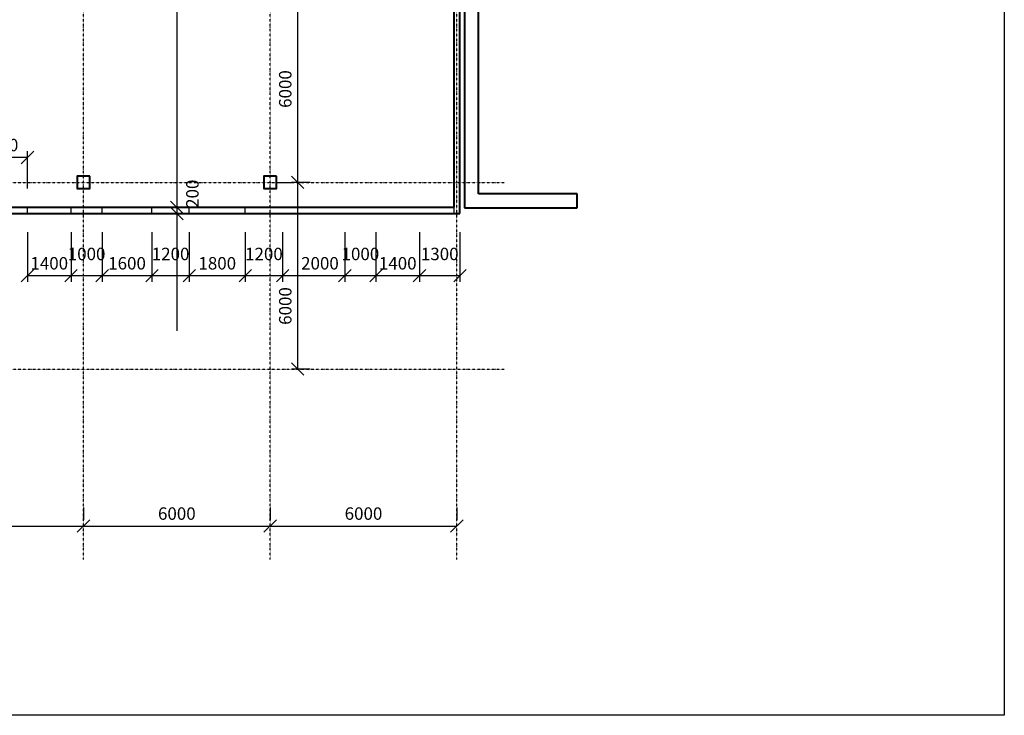
# Model space of a CAD drawing. Units: millimetres. Extents: x -394725 to 350739, y -707354 to 186926.
# Drawn here: x -70917 to -39271, y 42304 to 64660 of the extents above; entities that cross this region are included whole.
import ezdxf

# ---------------------------------------------------------------- set-up
doc = ezdxf.new("R2010")
doc.units = ezdxf.units.MM
doc.header["$LTSCALE"] = 0.2
doc.linetypes.add('ČERCHOVANÁ', pattern=[25.4, 12.7, -6.35, 0, -6.35])
for name, color, linetype in [('EF fasada', 3, 'Continuous'), ('EF kce VRSTVA', 40, 'Continuous'), ('EF koty', 250, 'Continuous'), ('EF osy', 5, 'ČERCHOVANÁ')]:
    doc.layers.add(name, color=color, linetype=linetype)
doc.layers.add('EF kce REZ', color=1, linetype='Continuous', lineweight=40)
doc.layers.add('x_EF pomocna', color=6, linetype='Continuous', plot=False)
doc.styles.add('A kota', font='romans.shx', dxfattribs={"width": 0.7})
doc.dimstyles.new('EF 1-200', dxfattribs={"dimscale": 200, "dimtxt": 2, "dimasz": 0.002, "dimexe": 1, "dimexo": 3, "dimgap": 1, "dimtad": 1, "dimdec": 0, "dimzin": 1, "dimdsep": 46, "dimtxsty": 'A kota', "dimblk": 'OBLIQUE', "dimcen": 0.09, "dimclrd": 256, "dimadec": 0, "dimazin": 0, "dimtfac": 1, "dimtdec": 0, "dimtofl": 0, "dimtmove": 2, "dimatfit": 3, "dimfxl": 1, "dimtolj": 1, "dimtzin": 0, "dimlwd": -1, "dimarcsym": 0})
doc.dimstyles.new('EF 1-200 bez', dxfattribs={"dimscale": 200, "dimtxt": 2, "dimasz": 0.002, "dimexe": 0, "dimexo": 0, "dimgap": 1, "dimtad": 1, "dimdec": 0, "dimzin": 1, "dimdsep": 46, "dimtxsty": 'A kota', "dimblk": 'OBLIQUE', "dimcen": 0.09, "dimse1": 1, "dimse2": 1, "dimclrd": 256, "dimadec": 0, "dimazin": 0, "dimtfac": 1, "dimtdec": 0, "dimtofl": 0, "dimtmove": 2, "dimatfit": 3, "dimfxl": 1, "dimtolj": 1, "dimtzin": 0, "dimlwd": -1, "dimarcsym": 0})

# ---------------------------------------------------------------- blocks, each defined once
blk = doc.blocks.new('_Oblique')
at = {"color": 0, "linetype": 'ByBlock', "lineweight": -2}
blk.add_line((-500, -500), (500, 500), dxfattribs=at)
blk = doc.blocks.new('*D24')
at = {"layer": 'Defpoints', "color": 0}
for p in [(-74867, 48387), (-68867, 48387), (-68867, 48387)]:
    blk.add_point(p, dxfattribs=at)
at = {"layer": 'EF koty', "color": 0, "lineweight": -2}
for p, q in [((-74867, 48987), (-74867, 48587)), ((-68867, 48987), (-68867, 48587))]:
    blk.add_line(p, q, dxfattribs=at)
at = {"layer": 'EF koty'}
blk.add_line((-74867, 48387), (-68867, 48387), dxfattribs=at)
at = {"layer": 'EF koty', "xscale": 0.4, "yscale": 0.4, "zscale": 0.4, "rotation": 180}
blk.add_blockref('_Oblique', (-74867, 48387), dxfattribs=at)
at = {"layer": 'EF koty', "xscale": 0.4, "yscale": 0.4, "zscale": 0.4}
blk.add_blockref('_Oblique', (-68867, 48387), dxfattribs=at)
at = {"layer": 'EF koty', "color": 0, "insert": (-71867, 48787), "char_height": 400, "attachment_point": 5, "style": 'A kota'}
blk.add_mtext('\\A1;6000', dxfattribs=at)
blk = doc.blocks.new('*D25')
at = {"layer": 'Defpoints', "color": 0}
for p in [(-68867, 48387), (-62867, 48387), (-62867, 48387)]:
    blk.add_point(p, dxfattribs=at)
at = {"layer": 'EF koty', "color": 0, "lineweight": -2}
for p, q in [((-68867, 48987), (-68867, 48587)), ((-62867, 48987), (-62867, 48587))]:
    blk.add_line(p, q, dxfattribs=at)
at = {"layer": 'EF koty'}
blk.add_line((-68867, 48387), (-62867, 48387), dxfattribs=at)
at = {"layer": 'EF koty', "xscale": 0.4, "yscale": 0.4, "zscale": 0.4, "rotation": 180}
blk.add_blockref('_Oblique', (-68867, 48387), dxfattribs=at)
at = {"layer": 'EF koty', "xscale": 0.4, "yscale": 0.4, "zscale": 0.4}
blk.add_blockref('_Oblique', (-62867, 48387), dxfattribs=at)
at = {"layer": 'EF koty', "color": 0, "insert": (-65867, 48787), "char_height": 400, "attachment_point": 5, "style": 'A kota'}
blk.add_mtext('\\A1;6000', dxfattribs=at)
blk = doc.blocks.new('*D26')
at = {"layer": 'Defpoints', "color": 0}
for p in [(-62867, 48387), (-56867, 48387), (-56867, 48387)]:
    blk.add_point(p, dxfattribs=at)
at = {"layer": 'EF koty', "color": 0, "lineweight": -2}
for p, q in [((-62867, 48987), (-62867, 48587)), ((-56867, 48987), (-56867, 48587))]:
    blk.add_line(p, q, dxfattribs=at)
at = {"layer": 'EF koty'}
blk.add_line((-62867, 48387), (-56867, 48387), dxfattribs=at)
at = {"layer": 'EF koty', "xscale": 0.4, "yscale": 0.4, "zscale": 0.4, "rotation": 180}
blk.add_blockref('_Oblique', (-62867, 48387), dxfattribs=at)
at = {"layer": 'EF koty', "xscale": 0.4, "yscale": 0.4, "zscale": 0.4}
blk.add_blockref('_Oblique', (-56867, 48387), dxfattribs=at)
at = {"layer": 'EF koty', "color": 0, "insert": (-59867, 48787), "char_height": 400, "attachment_point": 5, "style": 'A kota'}
blk.add_mtext('\\A1;6000', dxfattribs=at)
blk = doc.blocks.new('*D17')
at = {"layer": 'Defpoints', "color": 0}
for p in [(-61982, 59431), (-61982, 59431), (-60982, 53431)]:
    blk.add_point(p, dxfattribs=at)
at = {"layer": 'EF koty', "color": 0, "lineweight": -2}
for p, q in [((-62582, 59431), (-62182, 59431)), ((-61582, 53431), (-62182, 53431))]:
    blk.add_line(p, q, dxfattribs=at)
at = {"layer": 'EF koty'}
blk.add_line((-61982, 53431), (-61982, 59431), dxfattribs=at)
at = {"layer": 'EF koty', "xscale": 0.4, "yscale": 0.4, "zscale": 0.4}
for p, rotation in [((-61982, 59431), 90), ((-61982, 53431), 270)]:
    blk.add_blockref('_Oblique', p, dxfattribs=dict(at, rotation=rotation))
at = {"layer": 'EF koty', "color": 0, "insert": (-62382, 55458), "char_height": 400, "attachment_point": 5, "rotation": 90, "style": 'A kota'}
blk.add_mtext('\\A1;6000', dxfattribs=at)
blk = doc.blocks.new('*D18')
at = {"layer": 'Defpoints', "color": 0}
for p in [(-61982, 65431), (-61982, 65431), (-60982, 59431)]:
    blk.add_point(p, dxfattribs=at)
at = {"layer": 'EF koty', "color": 0, "lineweight": -2}
for p, q in [((-62582, 65431), (-62182, 65431)), ((-61582, 59431), (-62182, 59431))]:
    blk.add_line(p, q, dxfattribs=at)
at = {"layer": 'EF koty'}
blk.add_line((-61982, 59431), (-61982, 65431), dxfattribs=at)
at = {"layer": 'EF koty', "xscale": 0.4, "yscale": 0.4, "zscale": 0.4}
for p, rotation in [((-61982, 65431), 90), ((-61982, 59431), 270)]:
    blk.add_blockref('_Oblique', p, dxfattribs=dict(at, rotation=rotation))
at = {"layer": 'EF koty', "color": 0, "insert": (-62382, 62431), "char_height": 400, "attachment_point": 5, "rotation": 90, "style": 'A kota'}
blk.add_mtext('\\A1;6000', dxfattribs=at)
blk = doc.blocks.new('*D526')
at = {"layer": 'Defpoints', "color": 0, "ltscale": 0.1}
for p in [(-58067, 58431), (-56767, 58431), (-58067, 56431)]:
    blk.add_point(p, dxfattribs=at)
at = {"layer": 'EF koty', "color": 0, "lineweight": -2, "ltscale": 0.1}
for p, q in [((-58067, 57831), (-58067, 56231)), ((-56767, 57831), (-56767, 56231))]:
    blk.add_line(p, q, dxfattribs=at)
at = {"layer": 'EF koty', "ltscale": 0.1}
blk.add_line((-56767, 56431), (-58067, 56431), dxfattribs=at)
at = {"layer": 'EF koty', "ltscale": 0.1, "xscale": 0.4, "yscale": 0.4, "zscale": 0.4, "rotation": 180}
blk.add_blockref('_Oblique', (-58067, 56431), dxfattribs=at)
at = {"layer": 'EF koty', "ltscale": 0.1, "xscale": 0.4, "yscale": 0.4, "zscale": 0.4}
blk.add_blockref('_Oblique', (-56767, 56431), dxfattribs=at)
at = {"layer": 'EF koty', "color": 0, "ltscale": 0.1, "insert": (-57417, 57131), "char_height": 400, "attachment_point": 5, "style": 'A kota'}
blk.add_mtext('\\A1;1300', dxfattribs=at)
blk = doc.blocks.new('*D527')
at = {"layer": 'Defpoints', "color": 0, "ltscale": 0.1}
for p in [(-59467, 58431), (-58067, 58431), (-59467, 56431)]:
    blk.add_point(p, dxfattribs=at)
at = {"layer": 'EF koty', "color": 0, "lineweight": -2, "ltscale": 0.1}
for p, q in [((-59467, 57831), (-59467, 56231)), ((-58067, 57831), (-58067, 56231))]:
    blk.add_line(p, q, dxfattribs=at)
at = {"layer": 'EF koty', "ltscale": 0.1}
blk.add_line((-58067, 56431), (-59467, 56431), dxfattribs=at)
at = {"layer": 'EF koty', "ltscale": 0.1, "xscale": 0.4, "yscale": 0.4, "zscale": 0.4, "rotation": 180}
blk.add_blockref('_Oblique', (-59467, 56431), dxfattribs=at)
at = {"layer": 'EF koty', "ltscale": 0.1, "xscale": 0.4, "yscale": 0.4, "zscale": 0.4}
blk.add_blockref('_Oblique', (-58067, 56431), dxfattribs=at)
at = {"layer": 'EF koty', "color": 0, "ltscale": 0.1, "insert": (-58767, 56831), "char_height": 400, "attachment_point": 5, "style": 'A kota'}
blk.add_mtext('\\A1;1400', dxfattribs=at)
blk = doc.blocks.new('*D528')
at = {"layer": 'Defpoints', "color": 0, "ltscale": 0.1}
for p in [(-60467, 58431), (-59467, 58431), (-60467, 56431)]:
    blk.add_point(p, dxfattribs=at)
at = {"layer": 'EF koty', "color": 0, "lineweight": -2, "ltscale": 0.1}
for p, q in [((-60467, 57831), (-60467, 56231)), ((-59467, 57831), (-59467, 56231))]:
    blk.add_line(p, q, dxfattribs=at)
at = {"layer": 'EF koty', "ltscale": 0.1}
blk.add_line((-59467, 56431), (-60467, 56431), dxfattribs=at)
at = {"layer": 'EF koty', "ltscale": 0.1, "xscale": 0.4, "yscale": 0.4, "zscale": 0.4, "rotation": 180}
blk.add_blockref('_Oblique', (-60467, 56431), dxfattribs=at)
at = {"layer": 'EF koty', "ltscale": 0.1, "xscale": 0.4, "yscale": 0.4, "zscale": 0.4}
blk.add_blockref('_Oblique', (-59467, 56431), dxfattribs=at)
at = {"layer": 'EF koty', "color": 0, "ltscale": 0.1, "insert": (-59967, 57131), "char_height": 400, "attachment_point": 5, "style": 'A kota'}
blk.add_mtext('\\A1;1000', dxfattribs=at)
blk = doc.blocks.new('*D529')
at = {"layer": 'Defpoints', "color": 0, "ltscale": 0.1}
for p in [(-62467, 58431), (-60467, 58431), (-62467, 56431)]:
    blk.add_point(p, dxfattribs=at)
at = {"layer": 'EF koty', "color": 0, "lineweight": -2, "ltscale": 0.1}
for p, q in [((-62467, 57831), (-62467, 56231)), ((-60467, 57831), (-60467, 56231))]:
    blk.add_line(p, q, dxfattribs=at)
at = {"layer": 'EF koty', "ltscale": 0.1}
blk.add_line((-60467, 56431), (-62467, 56431), dxfattribs=at)
at = {"layer": 'EF koty', "ltscale": 0.1, "xscale": 0.4, "yscale": 0.4, "zscale": 0.4, "rotation": 180}
blk.add_blockref('_Oblique', (-62467, 56431), dxfattribs=at)
at = {"layer": 'EF koty', "ltscale": 0.1, "xscale": 0.4, "yscale": 0.4, "zscale": 0.4}
blk.add_blockref('_Oblique', (-60467, 56431), dxfattribs=at)
at = {"layer": 'EF koty', "color": 0, "ltscale": 0.1, "insert": (-61267, 56831), "char_height": 400, "attachment_point": 5, "style": 'A kota'}
blk.add_mtext('\\A1;2000', dxfattribs=at)
blk = doc.blocks.new('*D530')
at = {"layer": 'Defpoints', "color": 0, "ltscale": 0.1}
for p in [(-63667, 58431), (-62467, 58431), (-63667, 56431)]:
    blk.add_point(p, dxfattribs=at)
at = {"layer": 'EF koty', "color": 0, "lineweight": -2, "ltscale": 0.1}
for p, q in [((-63667, 57831), (-63667, 56231)), ((-62467, 57831), (-62467, 56231))]:
    blk.add_line(p, q, dxfattribs=at)
at = {"layer": 'EF koty', "ltscale": 0.1}
blk.add_line((-62467, 56431), (-63667, 56431), dxfattribs=at)
at = {"layer": 'EF koty', "ltscale": 0.1, "xscale": 0.4, "yscale": 0.4, "zscale": 0.4, "rotation": 180}
blk.add_blockref('_Oblique', (-63667, 56431), dxfattribs=at)
at = {"layer": 'EF koty', "ltscale": 0.1, "xscale": 0.4, "yscale": 0.4, "zscale": 0.4}
blk.add_blockref('_Oblique', (-62467, 56431), dxfattribs=at)
at = {"layer": 'EF koty', "color": 0, "ltscale": 0.1, "insert": (-63067, 57131), "char_height": 400, "attachment_point": 5, "style": 'A kota'}
blk.add_mtext('\\A1;1200', dxfattribs=at)
blk = doc.blocks.new('*D531')
at = {"layer": 'Defpoints', "color": 0, "ltscale": 0.1}
for p in [(-65467, 58431), (-63667, 58431), (-65467, 56431)]:
    blk.add_point(p, dxfattribs=at)
at = {"layer": 'EF koty', "color": 0, "lineweight": -2, "ltscale": 0.1}
for p, q in [((-65467, 57831), (-65467, 56231)), ((-63667, 57831), (-63667, 56231))]:
    blk.add_line(p, q, dxfattribs=at)
at = {"layer": 'EF koty', "ltscale": 0.1}
blk.add_line((-63667, 56431), (-65467, 56431), dxfattribs=at)
at = {"layer": 'EF koty', "ltscale": 0.1, "xscale": 0.4, "yscale": 0.4, "zscale": 0.4, "rotation": 180}
blk.add_blockref('_Oblique', (-65467, 56431), dxfattribs=at)
at = {"layer": 'EF koty', "ltscale": 0.1, "xscale": 0.4, "yscale": 0.4, "zscale": 0.4}
blk.add_blockref('_Oblique', (-63667, 56431), dxfattribs=at)
at = {"layer": 'EF koty', "color": 0, "ltscale": 0.1, "insert": (-64567, 56831), "char_height": 400, "attachment_point": 5, "style": 'A kota'}
blk.add_mtext('\\A1;1800', dxfattribs=at)
blk = doc.blocks.new('*D532')
at = {"layer": 'Defpoints', "color": 0, "ltscale": 0.1}
for p in [(-66667, 58431), (-65467, 58431), (-66667, 56431)]:
    blk.add_point(p, dxfattribs=at)
at = {"layer": 'EF koty', "color": 0, "lineweight": -2, "ltscale": 0.1}
for p, q in [((-66667, 57831), (-66667, 56231)), ((-65467, 57831), (-65467, 56231))]:
    blk.add_line(p, q, dxfattribs=at)
at = {"layer": 'EF koty', "ltscale": 0.1}
blk.add_line((-65467, 56431), (-66667, 56431), dxfattribs=at)
at = {"layer": 'EF koty', "ltscale": 0.1, "xscale": 0.4, "yscale": 0.4, "zscale": 0.4, "rotation": 180}
blk.add_blockref('_Oblique', (-66667, 56431), dxfattribs=at)
at = {"layer": 'EF koty', "ltscale": 0.1, "xscale": 0.4, "yscale": 0.4, "zscale": 0.4}
blk.add_blockref('_Oblique', (-65467, 56431), dxfattribs=at)
at = {"layer": 'EF koty', "color": 0, "ltscale": 0.1, "insert": (-66067, 57131), "char_height": 400, "attachment_point": 5, "style": 'A kota'}
blk.add_mtext('\\A1;1200', dxfattribs=at)
blk = doc.blocks.new('*D533')
at = {"layer": 'Defpoints', "color": 0, "ltscale": 0.1}
for p in [(-68267, 58431), (-66667, 58431), (-68267, 56431)]:
    blk.add_point(p, dxfattribs=at)
at = {"layer": 'EF koty', "color": 0, "lineweight": -2, "ltscale": 0.1}
for p, q in [((-68267, 57831), (-68267, 56231)), ((-66667, 57831), (-66667, 56231))]:
    blk.add_line(p, q, dxfattribs=at)
at = {"layer": 'EF koty', "ltscale": 0.1}
blk.add_line((-66667, 56431), (-68267, 56431), dxfattribs=at)
at = {"layer": 'EF koty', "ltscale": 0.1, "xscale": 0.4, "yscale": 0.4, "zscale": 0.4, "rotation": 180}
blk.add_blockref('_Oblique', (-68267, 56431), dxfattribs=at)
at = {"layer": 'EF koty', "ltscale": 0.1, "xscale": 0.4, "yscale": 0.4, "zscale": 0.4}
blk.add_blockref('_Oblique', (-66667, 56431), dxfattribs=at)
at = {"layer": 'EF koty', "color": 0, "ltscale": 0.1, "insert": (-67467, 56831), "char_height": 400, "attachment_point": 5, "style": 'A kota'}
blk.add_mtext('\\A1;1600', dxfattribs=at)
blk = doc.blocks.new('*D534')
at = {"layer": 'Defpoints', "color": 0, "ltscale": 0.1}
for p in [(-69267, 58431), (-68267, 58431), (-69267, 56431)]:
    blk.add_point(p, dxfattribs=at)
at = {"layer": 'EF koty', "color": 0, "lineweight": -2, "ltscale": 0.1}
for p, q in [((-69267, 57831), (-69267, 56231)), ((-68267, 57831), (-68267, 56231))]:
    blk.add_line(p, q, dxfattribs=at)
at = {"layer": 'EF koty', "ltscale": 0.1}
blk.add_line((-68267, 56431), (-69267, 56431), dxfattribs=at)
at = {"layer": 'EF koty', "ltscale": 0.1, "xscale": 0.4, "yscale": 0.4, "zscale": 0.4, "rotation": 180}
blk.add_blockref('_Oblique', (-69267, 56431), dxfattribs=at)
at = {"layer": 'EF koty', "ltscale": 0.1, "xscale": 0.4, "yscale": 0.4, "zscale": 0.4}
blk.add_blockref('_Oblique', (-68267, 56431), dxfattribs=at)
at = {"layer": 'EF koty', "color": 0, "ltscale": 0.1, "insert": (-68767, 57131), "char_height": 400, "attachment_point": 5, "style": 'A kota'}
blk.add_mtext('\\A1;1000', dxfattribs=at)
blk = doc.blocks.new('*D535')
at = {"layer": 'Defpoints', "color": 0, "ltscale": 0.1}
for p in [(-70667, 58431), (-69267, 58431), (-70667, 56431)]:
    blk.add_point(p, dxfattribs=at)
at = {"layer": 'EF koty', "color": 0, "lineweight": -2, "ltscale": 0.1}
for p, q in [((-70667, 57831), (-70667, 56231)), ((-69267, 57831), (-69267, 56231))]:
    blk.add_line(p, q, dxfattribs=at)
at = {"layer": 'EF koty', "ltscale": 0.1}
blk.add_line((-69267, 56431), (-70667, 56431), dxfattribs=at)
at = {"layer": 'EF koty', "ltscale": 0.1, "xscale": 0.4, "yscale": 0.4, "zscale": 0.4, "rotation": 180}
blk.add_blockref('_Oblique', (-70667, 56431), dxfattribs=at)
at = {"layer": 'EF koty', "ltscale": 0.1, "xscale": 0.4, "yscale": 0.4, "zscale": 0.4}
blk.add_blockref('_Oblique', (-69267, 56431), dxfattribs=at)
at = {"layer": 'EF koty', "color": 0, "ltscale": 0.1, "insert": (-69967, 56831), "char_height": 400, "attachment_point": 5, "style": 'A kota'}
blk.add_mtext('\\A1;1400', dxfattribs=at)
blk = doc.blocks.new('*D536')
at = {"layer": 'Defpoints', "color": 0, "ltscale": 0.1}
for p in [(-72467, 60231), (-72467, 58631), (-70667, 58631)]:
    blk.add_point(p, dxfattribs=at)
at = {"layer": 'EF koty', "color": 0, "lineweight": -2, "ltscale": 0.1}
for p, q in [((-72467, 59231), (-72467, 60431)), ((-70667, 59231), (-70667, 60431))]:
    blk.add_line(p, q, dxfattribs=at)
at = {"layer": 'EF koty', "ltscale": 0.1}
blk.add_line((-70667, 60231), (-72467, 60231), dxfattribs=at)
at = {"layer": 'EF koty', "ltscale": 0.1, "xscale": 0.4, "yscale": 0.4, "zscale": 0.4, "rotation": 180}
blk.add_blockref('_Oblique', (-72467, 60231), dxfattribs=at)
at = {"layer": 'EF koty', "ltscale": 0.1, "xscale": 0.4, "yscale": 0.4, "zscale": 0.4}
blk.add_blockref('_Oblique', (-70667, 60231), dxfattribs=at)
at = {"layer": 'EF koty', "color": 0, "ltscale": 0.1, "insert": (-71567, 60631), "char_height": 400, "attachment_point": 5, "style": 'A kota'}
blk.add_mtext('\\A1;1800', dxfattribs=at)
blk = doc.blocks.new('*D592')
at = {"layer": 'Defpoints', "color": 0, "ltscale": 0.1}
for p in [(-65867, 78231), (-65867, 58631), (-65867, 58631)]:
    blk.add_point(p, dxfattribs=at)
at = {"layer": 'EF koty', "ltscale": 0.1}
blk.add_line((-65867, 78231), (-65867, 58631), dxfattribs=at)
at = {"layer": 'EF koty', "ltscale": 0.1, "xscale": 0.4, "yscale": 0.4, "zscale": 0.4}
for p, rotation in [((-65867, 78231), 90), ((-65867, 58631), 270)]:
    blk.add_blockref('_Oblique', p, dxfattribs=dict(at, rotation=rotation))
at = {"layer": 'EF koty', "color": 0, "ltscale": 0.1, "insert": (-66267, 68431), "char_height": 400, "attachment_point": 5, "rotation": 90, "style": 'A kota'}
blk.add_mtext('\\A1;19600', dxfattribs=at)
blk = doc.blocks.new('*D593')
at = {"layer": 'Defpoints', "color": 0, "ltscale": 0.1}
for p in [(-65867, 58631), (-65867, 58431), (-65867, 58431)]:
    blk.add_point(p, dxfattribs=at)
at = {"layer": 'EF koty', "ltscale": 0.1}
for p, q in [((-65867, 58631), (-65867, 58632)), ((-65867, 58431), (-65867, 58431))]:
    blk.add_line(p, q, dxfattribs=at)
at = {"layer": 'EF koty', "ltscale": 0.1, "xscale": 0.4, "yscale": 0.4, "zscale": 0.4}
for p, rotation in [((-65867, 58631), 270), ((-65867, 58431), 90)]:
    blk.add_blockref('_Oblique', p, dxfattribs=dict(at, rotation=rotation))
at = {"layer": 'EF koty', "color": 0, "ltscale": 0.1, "insert": (-65367, 59066), "char_height": 400, "attachment_point": 5, "rotation": 90, "style": 'A kota'}
blk.add_mtext('\\A1;200', dxfattribs=at)

msp = doc.modelspace()

# ---------------------------------------------------------------- linework, layer by layer
at = {"layer": 'EF fasada'}
for p, q in [((-70667.5, 58431.5), (-70667.5, 58631.5)), ((-69267.5, 58431.5), (-69267.5, 58631.5)), ((-68267.5, 58431.5), (-68267.5, 58631.5)), ((-66667.5, 58431.5), (-66667.5, 58631.5)), ((-65467.5, 58431.5), (-65467.5, 58631.5)), ((-63667.5, 58431.5), (-63667.5, 58631.5))]:
    msp.add_line(p, q, dxfattribs=at)
at = {"layer": 'EF kce REZ'}
for p, q in [((-56767.5, 58431.5), (-56767.5, 77431.5)), ((-56617.5, 74040.2), (-56617.5, 58608)), ((-56167.5, 59058), (-56167.5, 73590.2)), ((-56967.5, 65331.5), (-56967.5, 58631.5)), ((-53000.5, 59058), (-56167.5, 59058)), ((-53000.5, 58608), (-53000.5, 59058)), ((-74117.5, 58631.5), (-56967.5, 58631.5)), ((-56617.5, 58608), (-53000.5, 58608)), ((-73667.5, 58431.5), (-56967.5, 58431.5)), ((-56967.5, 58431.5), (-56767.5, 58431.5))]:
    msp.add_line(p, q, dxfattribs=at)
for points in [[(-68667.5, 59631.5), (-69067.5, 59631.5), (-69067.5, 59231.5), (-68667.5, 59231.5)], [(-62667.5, 59631.5), (-63067.5, 59631.5), (-63067.5, 59231.5), (-62667.5, 59231.5)]]:
    msp.add_lwpolyline(points, close=True, dxfattribs=at)
at = {"layer": 'EF kce VRSTVA'}
msp.add_line((-56967.5, 58631.5), (-56967.5, 58431.5), dxfattribs=at)
at = {"layer": 'EF koty', "ltscale": 0.1}
msp.add_line((-65867.5, 79625.8), (-65867.5, 54659.9), dxfattribs=at)
at = {"layer": 'EF osy'}
for p, q in [((-68867.5, 47310.7), (-68867.5, 80241.5)), ((-62867.5, 47310.7), (-62867.5, 80241.5)), ((-56867.5, 47310.7), (-56867.5, 80241.5)), ((-95607.6, 59431.5), (-55340.3, 59431.5)), ((-95607.6, 53431.5), (-55340.3, 53431.5))]:
    msp.add_line(p, q, dxfattribs=at)
at = {"layer": 'x_EF pomocna'}
msp.add_lwpolyline([(-106307.7, 89493.9), (-39271.2, 89493.9), (-39271.2, 42304.1), (-106307.7, 42304.1)], close=True, dxfattribs=at)

# ---------------------------------------------------------------- dimensions: what is measured, and where the dimension line sits
at = {"layer": 'EF koty', "ltscale": 0.1}
dim = msp.add_linear_dim(base=(-65867.5, 58631.5), p1=(-65867.5, 78231.5), p2=(-65867.5, 58631.5), angle=90, dimstyle='EF 1-200 bez', dxfattribs=at)
dim.commit()
dim.dimension.update_dxf_attribs({"geometry": '*D592', "text_midpoint": (-66267.5, 68431.5)})
at = {"layer": 'EF koty'}
dim = msp.add_linear_dim(base=(-61982, 65431.5), p1=(-60982, 59431.5), p2=(-61982, 65431.5), angle=90, dimstyle='EF 1-200', dxfattribs=at)
dim.commit()
dim.dimension.update_dxf_attribs({"geometry": '*D18', "text_midpoint": (-62382, 62431.5)})
at = {"layer": 'EF koty', "ltscale": 0.1}
for base, p1, p2, picture, middle in [((-72467.5, 60231.5), (-70667.5, 58631.5), (-72467.5, 58631.5), '*D536', (-71567.5, 60631.5)), ((-70667.5, 56431.5), (-69267.5, 58431.5), (-70667.5, 58431.5), '*D535', (-69967.5, 56831.5)), ((-68267.5, 56431.5), (-66667.5, 58431.5), (-68267.5, 58431.5), '*D533', (-67467.5, 56831.5)), ((-65467.5, 56431.5), (-63667.5, 58431.5), (-65467.5, 58431.5), '*D531', (-64567.5, 56831.5)), ((-59467.5, 56431.5), (-58067.5, 58431.5), (-59467.5, 58431.5), '*D527', (-58767.5, 56831.5))]:
    dim = msp.add_linear_dim(base=base, p1=p1, p2=p2, dimstyle='EF 1-200', dxfattribs=at)
    dim.commit()
    dim.dimension.update_dxf_attribs({"geometry": picture, "text_midpoint": middle})
dim = msp.add_linear_dim(base=(-65867.5, 58431.5), p1=(-65867.5, 58631.5), p2=(-65867.5, 58431.5), angle=90, dimstyle='EF 1-200 bez', dxfattribs=at)
dim.commit()
dim.dimension.update_dxf_attribs({"geometry": '*D593', "text_midpoint": (-65367.5, 59066.4), "dimtype": 160})
at = {"layer": 'EF koty'}
dim = msp.add_linear_dim(base=(-61982, 59431.5), p1=(-60982, 53431.5), p2=(-61982, 59431.5), angle=90, dimstyle='EF 1-200', dxfattribs=at)
dim.commit()
dim.dimension.update_dxf_attribs({"geometry": '*D17', "text_midpoint": (-62382, 55458.1), "dimtype": 160})
at = {"layer": 'EF koty', "ltscale": 0.1}
for base, p1, p2, picture, middle in [((-69267.5, 56431.5), (-68267.5, 58431.5), (-69267.5, 58431.5), '*D534', (-68767.5, 57131.5)), ((-66667.5, 56431.5), (-65467.5, 58431.5), (-66667.5, 58431.5), '*D532', (-66067.5, 57131.5)), ((-63667.5, 56431.5), (-62467.5, 58431.5), (-63667.5, 58431.5), '*D530', (-63067.5, 57131.5)), ((-62467.5, 56431.5), (-60467.5, 58431.5), (-62467.5, 58431.5), '*D529', (-61267.5, 56831.5)), ((-60467.5, 56431.5), (-59467.5, 58431.5), (-60467.5, 58431.5), '*D528', (-59967.5, 57131.5)), ((-58067.5, 56431.5), (-56767.5, 58431.5), (-58067.5, 58431.5), '*D526', (-57417.5, 57131.5))]:
    dim = msp.add_linear_dim(base=base, p1=p1, p2=p2, dimstyle='EF 1-200', dxfattribs=at)
    dim.commit()
    dim.dimension.update_dxf_attribs({"geometry": picture, "text_midpoint": middle, "dimtype": 160})
at = {"layer": 'EF koty'}
for base, p1, p2, picture, middle in [((-68867.5, 48386.7), (-74867.5, 48386.7), (-68867.5, 48386.7), '*D24', (-71867.5, 48786.7)), ((-62867.5, 48386.7), (-68867.5, 48386.7), (-62867.5, 48386.7), '*D25', (-65867.5, 48786.7)), ((-56867.5, 48386.7), (-62867.5, 48386.7), (-56867.5, 48386.7), '*D26', (-59867.5, 48786.7))]:
    dim = msp.add_linear_dim(base=base, p1=p1, p2=p2, dimstyle='EF 1-200', dxfattribs=at)
    dim.commit()
    dim.dimension.update_dxf_attribs({"geometry": picture, "text_midpoint": middle})

doc.saveas('drawing.dxf')
